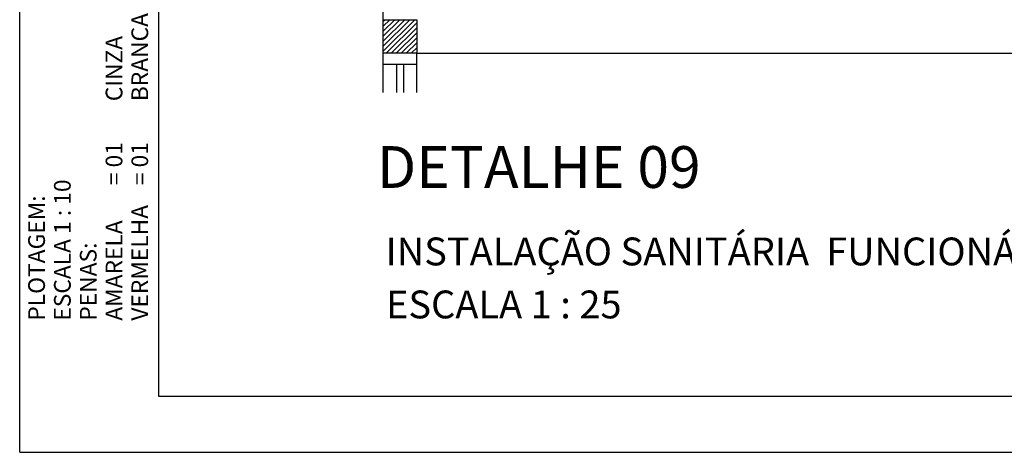
# Model space of a CAD drawing. Extents: x 31774 to 99899, y -21314 to 4594.
# Drawn here: x 31774 to 33541, y -3806 to -3029 of the extents above; entities that cross this region are included whole.
import ezdxf

# ---------------------------------------------------------------- set-up
doc = ezdxf.new("R2010")
doc.units = 0
doc.layers.get('0').update_dxf_attribs({"color": 2, "linetype": 'CONTINUOUS'})
for name, color, linetype in [('02', 2, 'CONTINUOUS'), ('04', 4, 'CONTINUOUS'), ('1', 7, 'CONTINUOUS'), ('5', 5, 'CONTINUOUS')]:
    doc.layers.add(name, color=color, linetype=linetype)
doc.styles.add('ROMANS', font='romans.shx')

msp = doc.modelspace()

# ---------------------------------------------------------------- hatches: boundary and pattern name
at = {"layer": '02'}
h = msp.add_hatch(dxfattribs=at)
h.set_pattern_fill('ANSI31', color=256, scale=2, style=0)
h.set_pattern_definition([(45, (-9025.7925, -5581.433), (-4.4901281, 4.4901281), [])])
h.paths.add_polyline_path([(32486.4, -3029.2), (32426.4, -3029.2), (32426.4, -3089.2), (32486.4, -3089.2)])

# ---------------------------------------------------------------- linework, layer by layer
at = {"color": 7, "lineweight": 25}
for p, q in [((32426.4, -3109.2), (32426.4, -2129.2)), ((32486.4, -3089.2), (34526.4, -3089.2)), ((32486.4, -3109.2), (32486.4, -3089.2)), ((32426.4, -3109.2), (32486.4, -3109.2)), ((32426.4, -3159.7), (32426.4, -3109.2)), ((32450.4, -3159.7), (32450.4, -3109.2)), ((32462.4, -3109.2), (32462.4, -3159.7)), ((32486.4, -3159.7), (32486.4, -3109.2))]:
    msp.add_line(p, q, dxfattribs=at)
at = {"layer": '02'}
msp.add_lwpolyline([(32426.4, -3029.2), (32486.4, -3029.2), (32486.4, -3089.2), (32426.4, -3089.2)], close=True, dxfattribs=at)
at = {"layer": '1'}
for q in [(31773.7, 4593.9), (37713.7, -3806.1)]:
    msp.add_line((31773.7, -3806.1), q, dxfattribs=at)
at = {"layer": '5'}
for p, q in [((32023.7, -3706.1), (32023.7, 4493.9)), ((43553.7, -3706.1), (32023.7, -3706.1))]:
    msp.add_line(p, q, dxfattribs=at)

# ---------------------------------------------------------------- texts
at = {"color": 2, "lineweight": 25, "style": 'ROMANS'}
for s, p in [('BRANCA', (32004.3, -3175.6)), ('CINZA', (31958, -3175.6)), ('= 01', (31958, -3326.4)), ('= 01', (32004.3, -3326.4)), ('ESCALA 1 : 10 ', (31865.3, -3569.7)), ('PLOTAGEM:', (31819, -3569.7)), ('VERMELHA', (32004.3, -3569.7)), ('AMARELA ', (31958, -3569.7)), ('PENAS:', (31911.7, -3569.7))]:
    msp.add_text(s, height=30, rotation=90, dxfattribs=at).set_placement(p)
at = {"layer": '04', "style": 'ROMANS'}
msp.add_text('DETALHE 09', height=75, dxfattribs=at).set_placement((32415, -3331.3))
at = {"layer": '1', "style": 'ROMANS'}
for s, p in [('INSTALAÇÃO SANITÁRIA  FUNCIONÁRIOS E DML', (32430.5, -3470.4)), ('ESCALA 1 : 25', (32431.3, -3565.6))]:
    msp.add_text(s, height=50, dxfattribs=at).set_placement(p)

doc.saveas('drawing.dxf')
